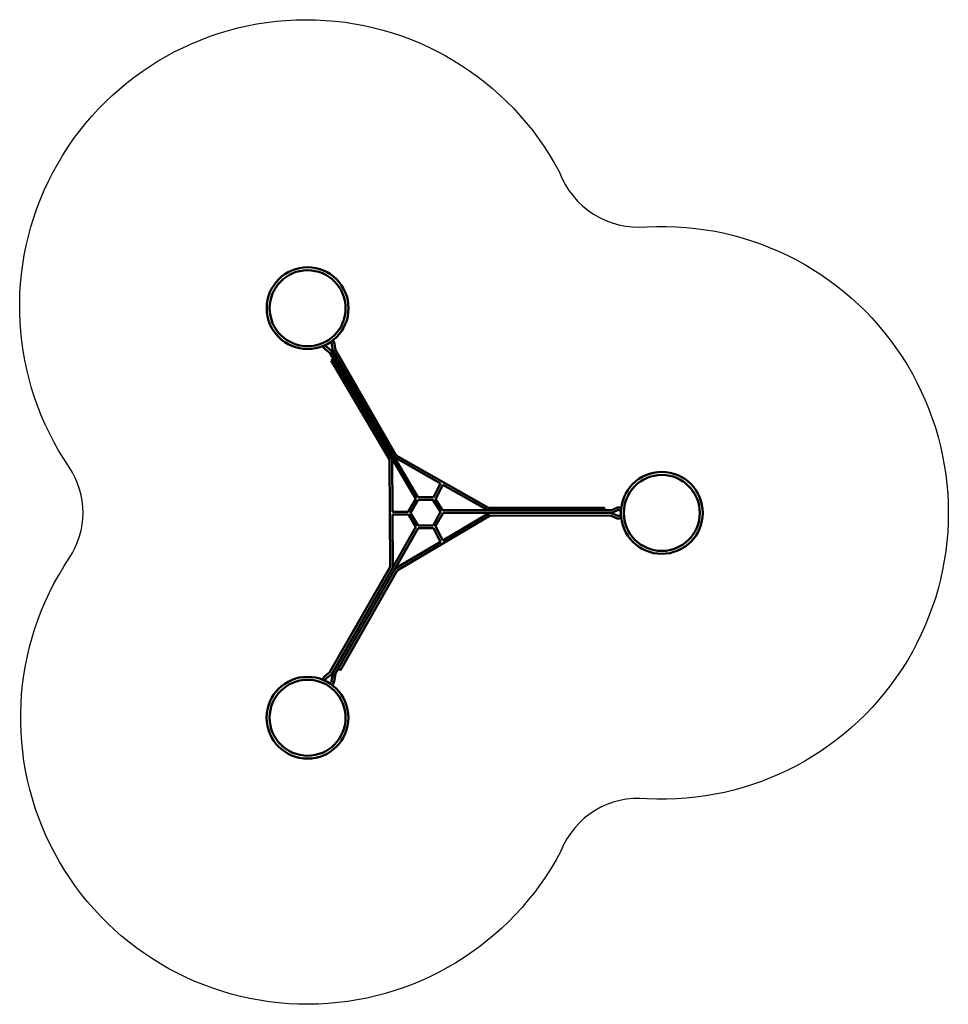
# Model space of a CAD drawing. Units: millimetres. Extents: x 2759 to 8432, y -1086 to 4929.
import ezdxf
from ezdxf.lldxf.tags import DXFTag

# ---------------------------------------------------------------- set-up
doc = ezdxf.new("R2010")
doc.units = ezdxf.units.MM
doc.header["$MEASUREMENT"] = 0
doc.layers.add('Falling space', color=21, linetype='New Line1', lineweight=30)
doc.layers.add('Olladnenya', color=80, linetype='Continuous', lineweight=50)
tags = doc.linetypes.add('New Line1', pattern=[0.7, 0.2, -0.5]).pattern_tags.tags
tags[6:7] = [DXFTag(74, 4), DXFTag(75, 0), DXFTag(340, '0'), DXFTag(46, 1.0), DXFTag(50, 0.0), DXFTag(44, 0.0), DXFTag(45, 0.0)]
tags[4:5] = [DXFTag(74, 4), DXFTag(75, 0), DXFTag(340, '0'), DXFTag(46, 1.0), DXFTag(50, 0.0), DXFTag(44, 0.0), DXFTag(45, 0.0)]

# ---------------------------------------------------------------- blocks, each defined once
blk = doc.blocks.new('KTKK28')
at = {"layer": 'Olladnenya'}
for p, q in [((144.5, 2182.8), (158.3, 2190.9)), ((811.8, 1431.5), (769.3, 1346.3)), ((825.8, 1423.6), (781.9, 1335.7)), ((1813.8, 1283), (1813.8, 1267)), ((518.8, 1257.9), (615.2, 1257.9)), ((518.9, 1241.9), (616, 1241.9)), ((770.4, 1157.6), (812.1, 1074.2)), ((782.3, 1169.6), (825.9, 1082.4)), ((201.1, 290), (187.2, 297.9))]:
    blk.add_line(p, q, dxfattribs=at)
for points in [[(811.8, 1431.5), (530.3, 1591.1), (154.4, 2242.4), (148.7, 2282.6, 0.185698), (141.9, 2295.4)], [(1813.8, 1283), (1106.2, 1282.8), (542, 1602.8), (169.8, 2247.7), (164.5, 2284.7, 0.158995), (155, 2305, 0.158995)], [(94.2, 2269.7, 0.183226), (109.8, 2249.5), (136.3, 2228.3), (661.7, 1336.6)], [(109, 2276.3, 0.219797), (118.9, 2262.7), (148.6, 2238.9), (674.5, 1346.3)], [(144.5, 2182.8), (500.7, 1578.3), (504.9, 921.2), (134.5, 275.7), (106.3, 254.5, 0.191792), (92.8, 232.1, 0.191792)], [(1916, 1280, 0.176471), (1893.1, 1284.6), (1856.1, 1267), (825.1, 1267)], [(1914.4, 1258.9, 0.296954), (1897.5, 1269), (1859.7, 1251), (827.7, 1251)], [(201.1, 290), (547.6, 899.1), (1115.2, 1235), (1854.3, 1233.5), (1891.4, 1217.6, 0.190338), (1916, 1221.9, 0.190338)], [(825.9, 1082.4), (1110.9, 1251), (1857.6, 1249.5), (1895.9, 1233, 0.321321), (1914.4, 1243)], [(150.6, 199.6, 0.192318), (162.8, 222.7), (171.6, 270.4), (676.2, 1157.6)], [(136.7, 209.3, 0.257508), (146.9, 224.9), (156.3, 275.9), (521, 917.1), (146.8, 264.8), (115.9, 241.7, 0.248925), (108.4, 225.3, 0.248925)]]:
    blk.add_lwpolyline(points, format="xyb", dxfattribs=at)
for points in [[(158.3, 2190.9), (516.7, 1582.7), (518.8, 1257.9)], [(1813.8, 1267), (1102, 1267), (825.8, 1423.6)], [(615.2, 1257.9), (661.7, 1336.6)], [(674.5, 1346.3), (769.3, 1346.3)], [(781.9, 1335.7), (825.1, 1267)], [(518.9, 1241.9), (521, 917.1), (662.2, 1165.4)], [(662.2, 1165.4), (616, 1241.9)], [(827.7, 1251), (782.3, 1169.6)], [(770.4, 1157.6), (676.2, 1157.6)], [(187.2, 297.9), (535.8, 910.8), (812.1, 1074.2)]]:
    blk.add_lwpolyline(points, dxfattribs=at)
blk.add_lwpolyline([(629.4, 1250.5), (676.6, 1330.3), (766.1, 1330.3), (812.6, 1257.2), (766.5, 1173.6), (675.9, 1173.6)], close=True, dxfattribs=at)
for centre, radius in [((0.3, 2501.4), 250), ((0.3, 2501.4), 232), ((2164.3, 1251.1), 250), ((2164.3, 1251.1), 232), ((0, 0), 250), ((0, 0), 232)]:
    blk.add_circle(centre, radius, dxfattribs=at)

msp = doc.modelspace()

# ---------------------------------------------------------------- linework, layer by layer
at = {"layer": 'Falling space', "ltscale": 150}
msp.add_lwpolyline([(3060.9, 1638.7, 0.304774), (3060.9, 2194.3, -1.054822), (6054.2, 4001.4, 0.341692), (6590.4, 3663.7, -1.053835), (6590.4, 168.5, 0.336334), (6064.8, -149.9, -1.054774)], format="xyb", close=True, dxfattribs=at)

# ---------------------------------------------------------------- block references
msp.add_blockref('KTKK28', (4517.4, 664.5))

doc.saveas('drawing.dxf')
